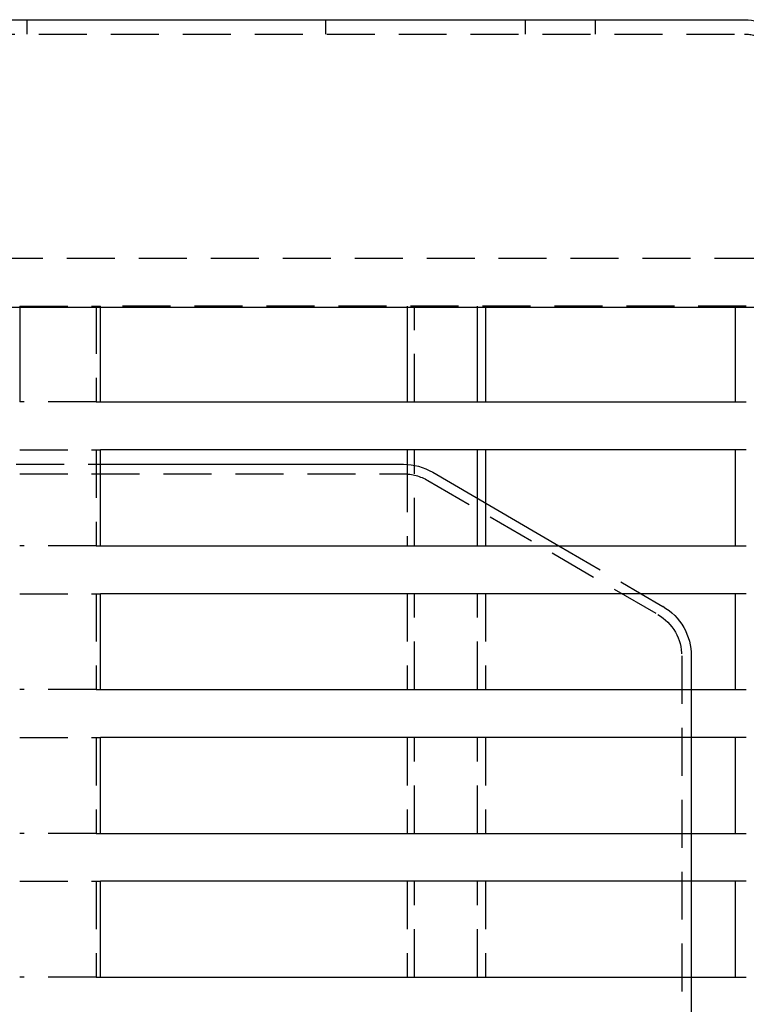
# Model space of a CAD drawing. Extents: x -25 to 760, y -460 to 230.
# Drawn here: x 175 to 251, y 126 to 228 of the extents above; entities that cross this region are included whole.
import ezdxf

# ---------------------------------------------------------------- set-up
doc = ezdxf.new("R2010")
doc.units = 0
doc.header["$LTSCALE"] = 20
doc.linetypes.add('VERDECKT', pattern=[0.375, 0.25, -0.125])
doc.layers.get('0').update_dxf_attribs({"linetype": 'CONTINUOUS'})
doc.layers.add('STEMPEL', color=3, linetype='CONTINUOUS')

# ---------------------------------------------------------------- blocks, each defined once
blk = doc.blocks.new('A$CC1EADAD6')
at = {"color": 3, "linetype": 'CONTINUOUS', "extrusion": (0, 1, -2e-16)}
for p, q in [((19.5, 228.37), (250.56, 228.37)), ((-24.97, 198.37), (295.03, 198.37)), ((175, 198.37), (175, 188.5)), ((183.43, 188.5), (183.43, 198.37)), ((215.38, 198.37), (215.38, 188.5)), ((222.7, 188.5), (222.7, 198.37)), ((223.54, 198.37), (223.54, 188.5)), ((249.62, 188.5), (249.62, 198.37)), ((183.43, 188.5), (250.73, 188.5)), ((183.43, 173.5), (183.43, 183.5)), ((250.73, 183.5), (183.43, 183.5)), ((215.38, 183.5), (215.38, 181.99)), ((222.7, 178.46), (222.7, 183.5)), ((223.54, 183.5), (223.54, 177.96)), ((249.62, 173.5), (249.62, 183.5)), ((183.43, 182), (215, 182)), ((218.05, 181.17), (231.19, 173.5)), ((183.43, 173.5), (250.73, 173.5)), ((183.43, 158.5), (183.43, 168.5)), ((250.73, 168.5), (183.43, 168.5)), ((239.76, 168.5), (242.02, 167.18)), ((249.62, 158.5), (249.62, 168.5)), ((245, 162), (245, 158.5)), ((183.43, 158.5), (250.73, 158.5)), ((183.43, 143.5), (183.43, 153.5)), ((250.73, 153.5), (183.43, 153.5)), ((245, 153.5), (245, 143.5)), ((249.62, 143.5), (249.62, 153.5)), ((183.43, 143.5), (250.73, 143.5)), ((183.43, 128.5), (183.43, 138.5)), ((250.73, 138.5), (183.43, 138.5)), ((245, 138.5), (245, 128.5)), ((249.62, 128.5), (249.62, 138.5)), ((183.43, 128.5), (250.73, 128.5))]:
    blk.add_line(p, q, dxfattribs=at)
at = {"color": 1, "linetype": 'VERDECKT', "extrusion": (0, 1, -2e-16)}
for p, q in [((175.77, 226.87), (175.77, 228.37)), ((206.91, 226.87), (206.91, 228.37)), ((227.73, 226.87), (227.73, 228.37)), ((235.03, 226.87), (235.03, 228.37)), ((19.5, 226.87), (250.56, 226.87)), ((97.42, 203.5), (292, 203.5)), ((175, 198.5), (175, 198.37)), ((175, 198.5), (182.97, 198.5)), ((182.97, 198.5), (182.97, 188.5)), ((182.97, 198.5), (183.43, 198.5)), ((183.43, 198.37), (183.43, 198.5)), ((250.73, 198.5), (183.43, 198.5)), ((215.38, 198.5), (215.38, 198.37)), ((216.15, 188.5), (216.15, 198.5)), ((222.7, 198.37), (222.7, 198.5)), ((223.54, 198.5), (223.54, 198.37)), ((249.62, 198.37), (249.62, 198.5)), ((182.97, 188.5), (175, 188.5)), ((182.97, 188.5), (183.43, 188.5)), ((175, 183.5), (182.97, 183.5)), ((182.97, 183.5), (182.97, 173.5)), ((182.97, 183.5), (183.43, 183.5)), ((216.15, 173.5), (216.15, 183.5)), ((174.62, 182), (183.43, 182)), ((215.38, 181.99), (215.38, 173.5)), ((55, 181), (215, 181)), ((217.54, 180.31), (241.52, 166.32)), ((222.7, 173.5), (222.7, 178.46)), ((223.54, 177.96), (223.54, 173.5)), ((182.97, 173.5), (175, 173.5)), ((182.97, 173.5), (183.43, 173.5)), ((231.19, 173.5), (239.76, 168.5)), ((175, 168.5), (182.97, 168.5)), ((182.97, 168.5), (182.97, 158.5)), ((182.97, 168.5), (183.43, 168.5)), ((215.38, 168.5), (215.38, 158.5)), ((216.15, 158.5), (216.15, 168.5)), ((222.7, 158.5), (222.7, 168.5)), ((223.54, 168.5), (223.54, 158.5)), ((244, 162), (244, 98)), ((182.97, 158.5), (175, 158.5)), ((182.97, 158.5), (183.43, 158.5)), ((245, 158.5), (245, 153.5)), ((175, 153.5), (182.97, 153.5)), ((182.97, 153.5), (182.97, 143.5)), ((182.97, 153.5), (183.43, 153.5)), ((215.38, 153.5), (215.38, 143.5)), ((216.15, 143.5), (216.15, 153.5)), ((222.7, 143.5), (222.7, 153.5)), ((223.54, 153.5), (223.54, 143.5)), ((182.97, 143.5), (175, 143.5)), ((182.97, 143.5), (183.43, 143.5)), ((245, 143.5), (245, 138.5)), ((175, 138.5), (182.97, 138.5)), ((182.97, 138.5), (182.97, 128.5)), ((182.97, 138.5), (183.43, 138.5)), ((215.38, 138.5), (215.38, 128.5)), ((216.15, 128.5), (216.15, 138.5)), ((222.7, 128.5), (222.7, 138.5)), ((223.54, 138.5), (223.54, 128.5)), ((182.97, 128.5), (175, 128.5)), ((182.97, 128.5), (183.43, 128.5)), ((245, 128.5), (245, 123.5))]:
    blk.add_line(p, q, dxfattribs=at)
at = {"color": 3, "linetype": 'CONTINUOUS', "extrusion": (0, -2e-16, -1)}
for centre, radius, start, end in [((-250.56, 222.87), 5.5, 90, 120), ((-214.97, 175.9), 6.1, 90.2565, 120.2564), ((-239, 162), 6, 120.2564, 180)]:
    blk.add_arc(centre, radius, start, end, dxfattribs=at)
at = {"color": 1, "linetype": 'VERDECKT', "extrusion": (0, -2e-16, -1)}
for centre, radius, start, end in [((-250.56, 222.87), 4, 90, 120), ((-215, 176), 5, 90, 120.5374), ((-239, 162), 5, 120.2564, 180)]:
    blk.add_arc(centre, radius, start, end, dxfattribs=at)

msp = doc.modelspace()

# ---------------------------------------------------------------- block references
at = {"layer": 'STEMPEL'}
msp.add_blockref('A$CC1EADAD6', (0, 0), dxfattribs=at)

doc.saveas('drawing.dxf')
